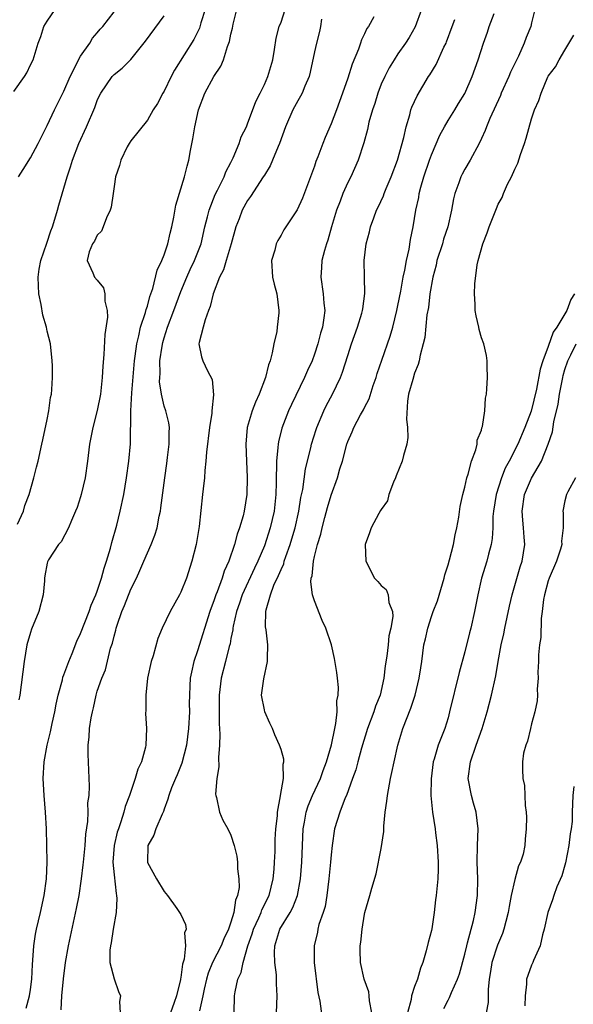
# Model space of a CAD drawing. Units: inches. Extents: x 2583000 to 2586000, y 1512000 to 1515000.
# Drawn here: x 2583792 to 2583858, y 1513790 to 1513908 of the extents above; entities that cross this region are included whole.
import ezdxf

# ---------------------------------------------------------------- set-up
doc = ezdxf.new("R2010")
doc.units = ezdxf.units.IN
doc.header["$MEASUREMENT"] = 0
doc.layers.add('LD25831512_2ft', color=63, linetype='Continuous')

msp = doc.modelspace()

# ---------------------------------------------------------------- linework, layer by layer
at = {"layer": 'LD25831512_2ft'}
for points, elevation in [([(2583791, 1513899.21), (2583792.27, 1513901), (2583792.56, 1513901.44), (2583793, 1513902.4), (2583793.3, 1513903), (2583793.91, 1513905), (2583794.22, 1513905.78), (2583794.61, 1513907), (2583795, 1513907.62), (2583795.95, 1513909)], 8586), ([(2583791.57, 1513889), (2583792.13, 1513889.87), (2583793, 1513891.29), (2583793.92, 1513893), (2583795, 1513895.13), (2583795.87, 1513897), (2583797, 1513899.25), (2583797.76, 1513901), (2583798.55, 1513902.55), (2583798.75, 1513903), (2583799, 1513903.44), (2583800.12, 1513905), (2583800.43, 1513905.57), (2583801, 1513906.24), (2583801.33, 1513906.67), (2583801.64, 1513907), (2583803, 1513908.75)], 8588), ([(2583813.93, 1513909), (2583813.41, 1513907.41), (2583813.22, 1513906.78), (2583813, 1513906.32), (2583812.55, 1513905.45), (2583810.24, 1513901.76), (2583809.84, 1513901), (2583809, 1513899.25), (2583808.84, 1513899), (2583808.22, 1513897.78), (2583807.68, 1513897), (2583807, 1513895.79), (2583805, 1513893.29), (2583804.8, 1513893), (2583804.57, 1513892.57), (2583803.8, 1513891), (2583803.64, 1513890.36), (2583803.19, 1513889), (2583803, 1513887.84), (2583802.89, 1513887), (2583802.64, 1513885.36), (2583802.53, 1513885), (2583802.09, 1513884.09), (2583801.7, 1513883), (2583801.49, 1513882.51), (2583801, 1513882.01), (2583800.68, 1513881.32), (2583800.43, 1513881), (2583800.04, 1513880.04), (2583799.79, 1513879), (2583800.48, 1513877.52), (2583800.65, 1513877), (2583801, 1513876.62), (2583801.72, 1513875.72), (2583801.89, 1513875), (2583801.88, 1513874.12), (2583802.16, 1513873), (2583802.2, 1513872.2), (2583801.88, 1513870.12), (2583801.76, 1513867.76), (2583801.64, 1513866.36), (2583801.59, 1513865), (2583801.38, 1513863), (2583801, 1513861.04), (2583800.45, 1513859), (2583800.07, 1513857), (2583799.83, 1513855), (2583799.54, 1513853), (2583799.08, 1513851), (2583799, 1513850.73), (2583798.58, 1513849.42), (2583798.4, 1513849), (2583797.89, 1513847.89), (2583797.54, 1513847), (2583796.66, 1513845.34), (2583796.37, 1513845), (2583795.16, 1513843.16), (2583795.05, 1513842.95), (2583795, 1513842.78), (2583794.72, 1513841.28), (2583794.68, 1513841), (2583794.67, 1513840.67), (2583794.51, 1513839), (2583794, 1513837), (2583793.13, 1513834.87), (2583793, 1513834.49), (2583792.57, 1513833), (2583792.23, 1513831), (2583791.72, 1513827), (2583791.59, 1513826.41)], 8592), ([(2583792.47, 1513789.53), (2583792.88, 1513791), (2583793, 1513791.78), (2583793.15, 1513793), (2583793.23, 1513794.77), (2583793.28, 1513795.28), (2583793.38, 1513797), (2583793.6, 1513798.4), (2583793.72, 1513799), (2583794.19, 1513801), (2583794.62, 1513803), (2583794.91, 1513805), (2583795, 1513807), (2583794.9, 1513811), (2583794.8, 1513813), (2583794.62, 1513815), (2583794.52, 1513817), (2583794.64, 1513819), (2583795, 1513821), (2583795.4, 1513822.6), (2583795.46, 1513823), (2583795.58, 1513823.58), (2583795.91, 1513825), (2583796.09, 1513825.91), (2583796.33, 1513827), (2583796.82, 1513828.82), (2583796.88, 1513829.12), (2583797, 1513829.41), (2583797.57, 1513831), (2583797.99, 1513831.99), (2583798.54, 1513833.46), (2583799, 1513834.38), (2583800.02, 1513837), (2583800.26, 1513837.74), (2583800.84, 1513839), (2583801, 1513839.42), (2583801.5, 1513841), (2583801.81, 1513842.19), (2583802.1, 1513843), (2583802.57, 1513844.56), (2583802.74, 1513845.26), (2583803.34, 1513847.34), (2583803.75, 1513849), (2583804.17, 1513851), (2583804.51, 1513853), (2583804.79, 1513855), (2583804.96, 1513857.04), (2583805.01, 1513861.01), (2583805.14, 1513863.14), (2583805.46, 1513867), (2583805.55, 1513867.55), (2583805.72, 1513869), (2583805.99, 1513869.99), (2583806.18, 1513871), (2583806.78, 1513872.78), (2583806.86, 1513873.14), (2583807, 1513873.53), (2583807.3, 1513874.7), (2583807.65, 1513875.65), (2583808.18, 1513877.82), (2583808.74, 1513879), (2583809, 1513879.65), (2583809.46, 1513881), (2583809.73, 1513882.27), (2583809.93, 1513883), (2583810.17, 1513884.17), (2583810.4, 1513885.6), (2583811.43, 1513889), (2583811.74, 1513890.26), (2583811.96, 1513891), (2583812.15, 1513892.15), (2583812.44, 1513893.56), (2583812.66, 1513895), (2583813.12, 1513897), (2583813.89, 1513899), (2583814.97, 1513901), (2583815.78, 1513902.22), (2583816.09, 1513903), (2583816.58, 1513904.58), (2583816.82, 1513905.18), (2583817, 1513906.05), (2583817.2, 1513906.8), (2583817.28, 1513907.28), (2583817.7, 1513909)], 8594), ([(2583796.65, 1513789.35), (2583796.75, 1513791), (2583796.94, 1513793.06), (2583797.19, 1513795), (2583797.53, 1513797), (2583798.52, 1513801.48), (2583798.81, 1513803), (2583799.12, 1513805), (2583799.32, 1513806.68), (2583799.34, 1513807), (2583799.54, 1513809), (2583799.64, 1513810.36), (2583799.86, 1513811.86), (2583799.89, 1513813), (2583799.88, 1513814.12), (2583800.01, 1513815), (2583800.08, 1513816.08), (2583799.91, 1513819.91), (2583799.91, 1513821), (2583800.01, 1513821.99), (2583800.07, 1513823), (2583800.27, 1513824.27), (2583800.41, 1513825), (2583800.53, 1513825.47), (2583800.85, 1513827), (2583801, 1513827.48), (2583801.53, 1513829), (2583801.97, 1513830.03), (2583802.59, 1513832.59), (2583802.8, 1513833.2), (2583803, 1513834.06), (2583803.22, 1513834.78), (2583803.26, 1513835), (2583803.36, 1513835.36), (2583803.95, 1513837), (2583804.27, 1513837.73), (2583805, 1513839.65), (2583805.68, 1513841), (2583806.09, 1513841.91), (2583806.57, 1513843), (2583807, 1513844.03), (2583807.45, 1513845), (2583807.89, 1513846.11), (2583808.15, 1513847), (2583808.41, 1513848.41), (2583808.56, 1513849), (2583808.62, 1513849.38), (2583809.08, 1513853), (2583809.31, 1513854.69), (2583809.42, 1513855.42), (2583809.62, 1513857), (2583809.59, 1513858.41), (2583809.64, 1513859), (2583809.57, 1513859.57), (2583809.19, 1513861), (2583809, 1513861.58), (2583808.68, 1513863), (2583808.46, 1513864.46), (2583808.48, 1513865), (2583808.52, 1513865.48), (2583808.5, 1513867), (2583808.75, 1513868.75), (2583808.83, 1513869.17), (2583809, 1513869.72), (2583809.42, 1513871), (2583810.18, 1513873), (2583811, 1513875.28), (2583811.7, 1513877), (2583812.1, 1513877.9), (2583812.62, 1513879), (2583813.42, 1513881), (2583813.89, 1513883), (2583814.21, 1513884.21), (2583814.38, 1513885), (2583815.13, 1513886.87), (2583815.41, 1513887.41), (2583816.19, 1513889), (2583816.4, 1513889.6), (2583817, 1513890.72), (2583817.28, 1513891.28), (2583817.98, 1513893), (2583818.21, 1513893.79), (2583818.86, 1513895), (2583819, 1513895.33), (2583819.98, 1513898.02), (2583820.5, 1513899), (2583821, 1513900.05), (2583821.41, 1513901), (2583822, 1513903), (2583822.22, 1513904.22), (2583822.41, 1513905.59), (2583822.79, 1513907), (2583823, 1513907.51), (2583823.51, 1513909)], 8596), ([(2583839.83, 1513909), (2583839.06, 1513906.94), (2583838.35, 1513905.65), (2583837.92, 1513905), (2583837, 1513903.71), (2583836.53, 1513903), (2583835.95, 1513902.05), (2583835.42, 1513901), (2583835, 1513900.07), (2583834.58, 1513899), (2583834.22, 1513897.78), (2583833.94, 1513897), (2583833.53, 1513895.53), (2583833.34, 1513894.66), (2583832.93, 1513893.07), (2583832.24, 1513891), (2583831.34, 1513889), (2583831, 1513888.33), (2583830.41, 1513887), (2583830.08, 1513886.08), (2583829.66, 1513885), (2583829.05, 1513883), (2583828.59, 1513881.41), (2583828.43, 1513881), (2583828.19, 1513880.19), (2583827.89, 1513879), (2583827.85, 1513878.15), (2583827.77, 1513877), (2583828.06, 1513875), (2583828.13, 1513873.87), (2583828.23, 1513873), (2583828.14, 1513872.14), (2583827.95, 1513871), (2583827.72, 1513870.28), (2583827.41, 1513869), (2583827, 1513867.78), (2583826.71, 1513867), (2583826.16, 1513865.84), (2583825.81, 1513865), (2583824.25, 1513861.75), (2583823.91, 1513861), (2583823.09, 1513858.91), (2583822.69, 1513857.31), (2583822.64, 1513857), (2583822.63, 1513856.63), (2583822.46, 1513855), (2583822.47, 1513854.47), (2583822.42, 1513853), (2583822.42, 1513852.42), (2583822.37, 1513851), (2583822.16, 1513849), (2583821.7, 1513847), (2583821, 1513844.87), (2583820.21, 1513843), (2583819.81, 1513842.19), (2583818.33, 1513839), (2583818.01, 1513837.99), (2583817.65, 1513837), (2583817.26, 1513835.26), (2583817.22, 1513835), (2583817.21, 1513834.79), (2583817, 1513833.76), (2583816.89, 1513833.11), (2583816.8, 1513832.8), (2583816.36, 1513831), (2583815.83, 1513829), (2583815.68, 1513827.68), (2583815.58, 1513827), (2583815.6, 1513826.4), (2583815.59, 1513823.59), (2583815.69, 1513822.31), (2583815.64, 1513821), (2583815.52, 1513819.52), (2583815.57, 1513818.43), (2583815.32, 1513817), (2583815.15, 1513815.15), (2583815.18, 1513815), (2583815.27, 1513814.73), (2583815.62, 1513813), (2583816.02, 1513812.02), (2583816.62, 1513811), (2583817, 1513810.23), (2583817.39, 1513809), (2583817.71, 1513807.71), (2583817.79, 1513807), (2583817.78, 1513806.22), (2583817.96, 1513805), (2583817.98, 1513803.98), (2583817.8, 1513803), (2583817.55, 1513802.45), (2583817.36, 1513801), (2583817, 1513799.84), (2583816.72, 1513799), (2583816.15, 1513797.85), (2583815.82, 1513797), (2583814.79, 1513795), (2583814.28, 1513793.72), (2583814.08, 1513793), (2583813.81, 1513791.81), (2583813.65, 1513791), (2583813.23, 1513789.23)], 8602), ([(2583853.4, 1513909), (2583853, 1513907.43), (2583852.91, 1513907), (2583852.34, 1513905.66), (2583852.13, 1513905), (2583851.43, 1513903.43), (2583850.47, 1513901.53), (2583850.27, 1513901), (2583849.37, 1513899), (2583849.27, 1513898.73), (2583847.99, 1513895.99), (2583847.59, 1513895), (2583847.45, 1513894.55), (2583847, 1513893.58), (2583846.71, 1513893), (2583845.64, 1513891), (2583845, 1513889.91), (2583844.68, 1513889.32), (2583844.54, 1513889), (2583844.3, 1513888.3), (2583843.81, 1513887), (2583843.65, 1513886.35), (2583843.43, 1513885), (2583842.99, 1513883), (2583842.47, 1513881.53), (2583842.33, 1513881), (2583841.67, 1513879), (2583841.56, 1513878.44), (2583841.17, 1513877), (2583840.83, 1513875), (2583840.64, 1513873.36), (2583840.47, 1513872.47), (2583840.22, 1513869.78), (2583840.02, 1513869), (2583839.65, 1513867.65), (2583839.55, 1513867), (2583839.44, 1513866.56), (2583839, 1513865.52), (2583838.77, 1513864.77), (2583838.28, 1513863), (2583838.15, 1513862.15), (2583838.01, 1513860.01), (2583838.15, 1513859), (2583838.19, 1513857.81), (2583838.07, 1513857), (2583837.66, 1513855.66), (2583837.5, 1513855), (2583836.77, 1513853.23), (2583836.7, 1513853), (2583836.47, 1513852.47), (2583835.92, 1513851), (2583835.76, 1513850.24), (2583835, 1513849.2), (2583834.93, 1513849.06), (2583834.73, 1513848.73), (2583833.78, 1513847), (2583833.6, 1513846.4), (2583833.07, 1513845), (2583833.14, 1513843), (2583834.21, 1513841), (2583834.6, 1513840.6), (2583835, 1513840.12), (2583835.61, 1513839.61), (2583835.83, 1513839), (2583835.91, 1513838.09), (2583836.34, 1513837), (2583836.39, 1513836.39), (2583836.15, 1513835), (2583835.91, 1513834.09), (2583835.81, 1513833), (2583835.66, 1513831.66), (2583835.49, 1513830.51), (2583835.32, 1513829), (2583834.86, 1513827), (2583834.33, 1513825.67), (2583834.12, 1513825), (2583833.35, 1513823), (2583832.63, 1513820.63), (2583832.19, 1513819), (2583831.95, 1513818.04), (2583831.55, 1513817), (2583830.84, 1513815), (2583830.69, 1513814.69), (2583830.06, 1513813), (2583829.42, 1513811), (2583829.12, 1513809), (2583829, 1513807.89), (2583828.93, 1513807), (2583828.73, 1513805), (2583828.48, 1513803), (2583828.28, 1513801.72), (2583828.06, 1513801), (2583827.54, 1513799.54), (2583827.42, 1513799), (2583827.36, 1513798.64), (2583826.95, 1513797), (2583826.98, 1513795), (2583827.41, 1513791.41), (2583827.63, 1513790.37), (2583827.97, 1513787.97)], 8608), ([(2583791.45, 1513847.45), (2583792.15, 1513849), (2583792.33, 1513849.67), (2583792.83, 1513851), (2583793.4, 1513853), (2583793.72, 1513854.28), (2583793.92, 1513855), (2583794.37, 1513857), (2583794.47, 1513857.53), (2583795, 1513859.97), (2583795.19, 1513861), (2583795.4, 1513862.6), (2583795.5, 1513863), (2583795.55, 1513863.55), (2583795.64, 1513865), (2583795.62, 1513866.38), (2583795.6, 1513867), (2583795.39, 1513869), (2583795, 1513870.52), (2583794.9, 1513871), (2583794.46, 1513872.46), (2583794.28, 1513873.72), (2583794, 1513875), (2583793.94, 1513875.94), (2583793.92, 1513877), (2583794.05, 1513877.95), (2583794.25, 1513879), (2583794.94, 1513881.06), (2583795.45, 1513882.55), (2583795.63, 1513883), (2583795.93, 1513883.93), (2583796.23, 1513885), (2583796.39, 1513885.61), (2583797.38, 1513889), (2583797.79, 1513890.21), (2583798.01, 1513891), (2583798.79, 1513893), (2583799.7, 1513895), (2583800.69, 1513897.31), (2583801, 1513898.15), (2583801.27, 1513898.73), (2583801.43, 1513899), (2583802.79, 1513901), (2583803, 1513901.23), (2583803.98, 1513902.02), (2583805, 1513903.05), (2583806.77, 1513905.23), (2583809, 1513908.26)], 8590), ([(2583827.86, 1513907.86), (2583827.74, 1513907), (2583827.62, 1513906.38), (2583827.24, 1513905), (2583827, 1513903.96), (2583826.48, 1513901.52), (2583826.35, 1513901), (2583825.84, 1513899.84), (2583825.52, 1513899), (2583825.35, 1513898.65), (2583825, 1513898.1), (2583824.4, 1513897), (2583823.52, 1513895), (2583822.81, 1513893), (2583822.64, 1513892.64), (2583821.99, 1513891), (2583821.7, 1513890.3), (2583821, 1513889.21), (2583820.88, 1513889), (2583819.34, 1513886.66), (2583819, 1513886.18), (2583818.35, 1513885), (2583817.97, 1513883.97), (2583817.59, 1513883), (2583817.01, 1513881), (2583816.41, 1513879), (2583816.12, 1513877.88), (2583815.65, 1513877), (2583814.88, 1513875), (2583814.53, 1513873.47), (2583814.33, 1513873), (2583813.9, 1513871.9), (2583813.69, 1513871), (2583813.18, 1513869.18), (2583813.17, 1513869), (2583813.46, 1513867.46), (2583813.62, 1513867), (2583814.2, 1513865.8), (2583814.76, 1513864.76), (2583814.93, 1513862.93), (2583814.73, 1513861), (2583814.72, 1513860.72), (2583814.44, 1513859), (2583814.07, 1513856.07), (2583814.01, 1513855), (2583813.88, 1513853.88), (2583813.83, 1513853), (2583813.67, 1513851.67), (2583813.61, 1513851), (2583813.18, 1513847.18), (2583812.82, 1513845), (2583812.33, 1513843), (2583811.66, 1513841), (2583811, 1513839.3), (2583810.85, 1513839), (2583809.74, 1513837), (2583808.77, 1513835), (2583808.24, 1513833.76), (2583807.68, 1513831.68), (2583807.46, 1513831), (2583807.02, 1513829), (2583806.79, 1513827), (2583806.8, 1513825.2), (2583806.78, 1513824.78), (2583806.9, 1513823), (2583806.82, 1513821), (2583806.78, 1513820.78), (2583806.28, 1513819), (2583805.86, 1513818.14), (2583805.55, 1513817), (2583804.87, 1513815), (2583804.35, 1513813.65), (2583804.18, 1513813), (2583803.83, 1513811.83), (2583803.52, 1513811), (2583803.39, 1513810.61), (2583803.02, 1513809), (2583802.87, 1513807), (2583803, 1513805.5), (2583803.24, 1513803.24), (2583803.31, 1513803), (2583803.33, 1513802.67), (2583803.25, 1513801), (2583802.9, 1513799), (2583802.64, 1513797.36), (2583802.56, 1513797), (2583802.49, 1513796.49), (2583802.51, 1513795), (2583803, 1513793.04), (2583803.55, 1513791.55), (2583803.77, 1513791), (2583803.65, 1513790.35), (2583803.75, 1513789)], 8598), ([(2583834.13, 1513908.13), (2583833.46, 1513907), (2583833.27, 1513906.73), (2583833, 1513906.09), (2583832.62, 1513905.38), (2583832.53, 1513905), (2583832.28, 1513904.28), (2583831.52, 1513902.48), (2583831, 1513900.8), (2583830.38, 1513899), (2583829.64, 1513897), (2583829, 1513895.35), (2583828.29, 1513893.71), (2583828.01, 1513893), (2583827.41, 1513891.41), (2583827.18, 1513890.82), (2583827, 1513890.29), (2583826.52, 1513889), (2583825.56, 1513886.44), (2583824.93, 1513885.07), (2583823.34, 1513882.66), (2583823, 1513882.02), (2583822.62, 1513881.38), (2583822.43, 1513881), (2583822.24, 1513880.24), (2583821.87, 1513879), (2583821.99, 1513877), (2583822.16, 1513876.16), (2583822.48, 1513875), (2583822.75, 1513873), (2583822.74, 1513872.74), (2583822.55, 1513871), (2583822.48, 1513870.48), (2583822.15, 1513869), (2583821.95, 1513867.95), (2583821.68, 1513867), (2583821.48, 1513866.52), (2583821.14, 1513865), (2583820.38, 1513863), (2583819.94, 1513862.06), (2583819.54, 1513861), (2583818.96, 1513859), (2583818.77, 1513857), (2583818.85, 1513855), (2583818.96, 1513853.04), (2583818.92, 1513851), (2583818.58, 1513849), (2583818.46, 1513848.46), (2583818.04, 1513847), (2583817.75, 1513846.25), (2583817.44, 1513845), (2583816.76, 1513843), (2583816.19, 1513841.81), (2583815.95, 1513841), (2583815.34, 1513839.34), (2583815.19, 1513839), (2583815, 1513838.41), (2583814.48, 1513837), (2583813, 1513832.27), (2583812.55, 1513831), (2583812.26, 1513829.74), (2583812.12, 1513829), (2583812.09, 1513828.09), (2583812.03, 1513827), (2583812.01, 1513825.99), (2583812.03, 1513825), (2583811.91, 1513823), (2583811.66, 1513821), (2583811.14, 1513818.86), (2583810.56, 1513817.44), (2583810.36, 1513817), (2583809.9, 1513815.9), (2583809.56, 1513815), (2583809.46, 1513814.54), (2583809, 1513813.34), (2583808.92, 1513813.08), (2583808.76, 1513812.76), (2583808.01, 1513811), (2583807.77, 1513810.23), (2583807.03, 1513809), (2583806.99, 1513807), (2583807, 1513806.96), (2583808.09, 1513805), (2583809, 1513803.49), (2583809.39, 1513803), (2583810.54, 1513801.46), (2583810.86, 1513801), (2583811, 1513800.74), (2583811.55, 1513799.55), (2583811.63, 1513799), (2583811.44, 1513798.56), (2583811.54, 1513797), (2583811.41, 1513795.41), (2583811.19, 1513794.81), (2583811, 1513793.21), (2583810.96, 1513793.04), (2583810.96, 1513792.96), (2583810.47, 1513791), (2583810.21, 1513790.21), (2583809.76, 1513789)], 8600), ([(2583817.38, 1513789), (2583817.41, 1513791), (2583817.49, 1513791.49), (2583817.82, 1513793), (2583818.21, 1513793.79), (2583818.46, 1513795), (2583819.04, 1513797), (2583819.55, 1513798.45), (2583819.7, 1513799), (2583820.34, 1513800.34), (2583820.62, 1513801), (2583820.71, 1513801.29), (2583821.56, 1513803), (2583822.05, 1513805), (2583822.16, 1513806.16), (2583822.22, 1513807), (2583822.28, 1513808.28), (2583822.29, 1513809.71), (2583822.37, 1513811), (2583822.56, 1513812.56), (2583822.56, 1513813), (2583822.94, 1513814.94), (2583822.94, 1513815), (2583823.29, 1513817), (2583823.25, 1513818.75), (2583823.35, 1513819), (2583823.33, 1513819.33), (2583823, 1513820.49), (2583822.83, 1513821), (2583822.24, 1513822.23), (2583821.96, 1513823), (2583821.65, 1513823.65), (2583821.06, 1513825), (2583821, 1513825.25), (2583820.68, 1513827), (2583820.93, 1513828.93), (2583821.39, 1513831), (2583821.36, 1513831.36), (2583821.43, 1513833), (2583821.21, 1513834.79), (2583821.15, 1513835.15), (2583821.17, 1513837), (2583821.2, 1513837.2), (2583821.72, 1513839), (2583822.15, 1513840.15), (2583822.7, 1513841.3), (2583823, 1513842.04), (2583823.32, 1513842.68), (2583823.39, 1513843), (2583823.57, 1513843.57), (2583824.1, 1513845), (2583824.31, 1513845.69), (2583824.68, 1513847), (2583825.12, 1513849), (2583825.38, 1513850.62), (2583825.6, 1513851.6), (2583825.94, 1513854.06), (2583826.57, 1513856.57), (2583826.66, 1513857), (2583827.22, 1513858.78), (2583827.29, 1513859), (2583828.13, 1513861), (2583828.41, 1513861.59), (2583829.16, 1513863), (2583830.12, 1513865), (2583830.37, 1513865.63), (2583831, 1513867.63), (2583831.45, 1513869), (2583832.17, 1513871), (2583832.68, 1513872.68), (2583832.77, 1513873), (2583832.78, 1513873.22), (2583833.03, 1513875.03), (2583832.99, 1513877), (2583832.97, 1513879), (2583833.21, 1513881), (2583833.58, 1513882.42), (2583833.7, 1513883), (2583834.1, 1513884.1), (2583834.45, 1513885), (2583834.64, 1513885.36), (2583835.27, 1513886.73), (2583835.36, 1513887), (2583835.6, 1513887.6), (2583836.2, 1513889), (2583836.95, 1513891), (2583837.71, 1513893.71), (2583837.99, 1513895), (2583838.43, 1513896.43), (2583838.56, 1513897), (2583838.68, 1513897.32), (2583839.29, 1513898.71), (2583840.66, 1513901), (2583840.8, 1513901.2), (2583841.57, 1513902.43), (2583842.51, 1513904.51), (2583842.76, 1513905), (2583842.83, 1513905.17), (2583843.48, 1513907), (2583843.82, 1513907.82)], 8604), ([(2583822.44, 1513789), (2583822.54, 1513791), (2583822.44, 1513792.44), (2583822.46, 1513793), (2583822.46, 1513793.54), (2583822.25, 1513795), (2583822.2, 1513796.2), (2583822.24, 1513797), (2583822.87, 1513799), (2583824.11, 1513801), (2583824.42, 1513801.58), (2583824.96, 1513803), (2583825.33, 1513805), (2583825.48, 1513807), (2583825.65, 1513811), (2583825.8, 1513811.8), (2583825.99, 1513813), (2583826.24, 1513813.76), (2583826.77, 1513815), (2583827.73, 1513817), (2583828.04, 1513817.96), (2583828.46, 1513819), (2583829.05, 1513821.05), (2583829.43, 1513823), (2583829.58, 1513823.58), (2583829.72, 1513825), (2583829.69, 1513826.31), (2583829.86, 1513827), (2583829.9, 1513827.9), (2583829.75, 1513829), (2583829.7, 1513829.7), (2583829.39, 1513831.39), (2583829.03, 1513833), (2583828.38, 1513835), (2583827.93, 1513835.93), (2583827, 1513838.26), (2583826.77, 1513839), (2583826.55, 1513840.55), (2583826.62, 1513841), (2583826.72, 1513841.28), (2583826.87, 1513843), (2583827, 1513843.57), (2583827.37, 1513845), (2583827.77, 1513846.23), (2583827.92, 1513847), (2583828.24, 1513848.24), (2583828.57, 1513849.43), (2583829, 1513850.91), (2583829.76, 1513853), (2583830.05, 1513854.05), (2583830.35, 1513855), (2583830.88, 1513857), (2583831, 1513857.35), (2583831.51, 1513858.49), (2583831.71, 1513859), (2583832.52, 1513860.52), (2583832.87, 1513861.13), (2583833, 1513861.42), (2583833.55, 1513862.45), (2583834.05, 1513864.05), (2583834.39, 1513865), (2583834.53, 1513865.47), (2583835.08, 1513867.08), (2583836.06, 1513869.94), (2583836.37, 1513871), (2583836.88, 1513873), (2583837, 1513873.6), (2583837.34, 1513875.34), (2583837.64, 1513877), (2583837.83, 1513877.83), (2583838.03, 1513879), (2583838.34, 1513880.34), (2583838.51, 1513881.49), (2583838.81, 1513883), (2583839.15, 1513885), (2583839.49, 1513886.51), (2583839.56, 1513887), (2583839.76, 1513887.76), (2583840.12, 1513889), (2583840.78, 1513891), (2583841, 1513891.62), (2583842.01, 1513893.99), (2583842.56, 1513895), (2583843, 1513895.75), (2583843.8, 1513897), (2583844.24, 1513897.76), (2583845, 1513898.98), (2583845.87, 1513901), (2583846.59, 1513903), (2583847.23, 1513905), (2583847.71, 1513906.29), (2583847.93, 1513907), (2583848.53, 1513908.53)], 8606), ([(2583833.89, 1513789), (2583833.59, 1513790.41), (2583833.56, 1513791), (2583833.51, 1513791.51), (2583832.95, 1513793), (2583832.52, 1513795), (2583832.46, 1513796.46), (2583832.49, 1513797), (2583832.56, 1513797.44), (2583832.7, 1513799), (2583833, 1513800.78), (2583833.05, 1513801), (2583833.64, 1513803), (2583833.89, 1513803.89), (2583834.4, 1513805.6), (2583835, 1513808.63), (2583835.32, 1513810.68), (2583835.31, 1513811.31), (2583835.49, 1513813), (2583835.68, 1513814.32), (2583835.75, 1513815), (2583836.12, 1513817), (2583836.28, 1513817.72), (2583836.53, 1513819), (2583836.97, 1513821), (2583837.6, 1513823), (2583838.55, 1513825.45), (2583839.06, 1513827), (2583839.56, 1513829), (2583839.73, 1513830.27), (2583839.85, 1513831), (2583840.11, 1513833), (2583840.29, 1513833.71), (2583840.56, 1513835), (2583841, 1513836.39), (2583841.22, 1513837), (2583841.72, 1513838.28), (2583842.53, 1513841), (2583842.61, 1513841.39), (2583843, 1513842.59), (2583843.16, 1513843.17), (2583843.64, 1513845), (2583843.85, 1513846.15), (2583844.07, 1513847), (2583844.3, 1513848.3), (2583844.44, 1513849.56), (2583844.76, 1513851), (2583845, 1513851.87), (2583845.26, 1513853), (2583845.41, 1513853.41), (2583845.81, 1513855), (2583846.33, 1513856.33), (2583846.47, 1513857), (2583846.5, 1513857.5), (2583847, 1513858.7), (2583847.05, 1513858.95), (2583847.14, 1513859.14), (2583847.41, 1513861), (2583847.47, 1513862.53), (2583847.6, 1513863), (2583847.65, 1513863.65), (2583847.73, 1513865), (2583847.68, 1513866.32), (2583847.68, 1513867), (2583847.61, 1513867.61), (2583847.28, 1513869), (2583847, 1513869.74), (2583846.74, 1513870.74), (2583846.69, 1513871), (2583846.35, 1513872.35), (2583846.26, 1513873), (2583846.26, 1513873.75), (2583846.16, 1513875), (2583846.21, 1513876.21), (2583846.49, 1513878.49), (2583846.6, 1513879), (2583847.15, 1513881), (2583847.7, 1513882.3), (2583847.94, 1513883), (2583848.79, 1513885.21), (2583849, 1513885.72), (2583849.47, 1513886.53), (2583849.63, 1513887), (2583850.13, 1513888.14), (2583850.59, 1513889), (2583851, 1513889.92), (2583851.36, 1513890.64), (2583851.69, 1513891.69), (2583852.17, 1513893), (2583852.37, 1513893.63), (2583853, 1513895.95), (2583853.37, 1513897), (2583853.88, 1513898.12), (2583854.15, 1513899), (2583854.95, 1513900.95), (2583855, 1513901.04), (2583855.86, 1513902.14), (2583856.29, 1513903), (2583857, 1513904.14), (2583858.06, 1513905.94)], 8610), ([(2583858.15, 1513875), (2583857.69, 1513874.31), (2583857.22, 1513873), (2583856.01, 1513871), (2583855.58, 1513870.42), (2583855, 1513868.69), (2583854.37, 1513867), (2583854.03, 1513865.97), (2583853.61, 1513863.61), (2583852.96, 1513860.96), (2583852.2, 1513859), (2583851.35, 1513857), (2583850.33, 1513855), (2583849.86, 1513854.14), (2583849.4, 1513853), (2583848.75, 1513851), (2583848.44, 1513849), (2583848.37, 1513848.37), (2583848.35, 1513847), (2583848.29, 1513845.71), (2583848.17, 1513845), (2583847.85, 1513843.85), (2583847.66, 1513843), (2583847.02, 1513841), (2583846.55, 1513839), (2583846.18, 1513837), (2583845.74, 1513835), (2583845.57, 1513834.43), (2583845, 1513832.17), (2583844.32, 1513829.68), (2583843.19, 1513825), (2583843, 1513824.29), (2583842.6, 1513823), (2583841.81, 1513821), (2583841.33, 1513819.33), (2583841.21, 1513819), (2583840.96, 1513816.96), (2583840.94, 1513815), (2583841.12, 1513813), (2583841.45, 1513811), (2583841.48, 1513810.52), (2583841.7, 1513809), (2583841.81, 1513807), (2583841.82, 1513806.18), (2583841.78, 1513805), (2583841.59, 1513803), (2583841.5, 1513802.5), (2583841.34, 1513801), (2583841.04, 1513799.04), (2583841, 1513798.84), (2583840.6, 1513797.4), (2583840.4, 1513796.4), (2583839.98, 1513795), (2583839.69, 1513794.31), (2583839.33, 1513793), (2583839, 1513792.12), (2583838.63, 1513791), (2583838.57, 1513790.57), (2583838.13, 1513789)], 8612), ([(2583842.5, 1513789.5), (2583843, 1513790.48), (2583843.19, 1513790.81), (2583843.43, 1513791.43), (2583844.15, 1513793), (2583844.37, 1513793.63), (2583845, 1513796), (2583845.24, 1513797), (2583845.35, 1513797.35), (2583846.04, 1513800.04), (2583846.26, 1513801), (2583846.54, 1513803), (2583846.56, 1513805), (2583846.49, 1513807), (2583846.51, 1513809), (2583846.59, 1513811), (2583846.37, 1513813), (2583846.05, 1513814.05), (2583845.8, 1513815), (2583845.43, 1513817), (2583845.67, 1513819), (2583846.36, 1513821), (2583847.08, 1513823), (2583847.7, 1513825), (2583848.22, 1513827), (2583848.72, 1513829.28), (2583849, 1513831), (2583849.38, 1513833), (2583849.69, 1513834.31), (2583849.82, 1513835), (2583850.37, 1513837.63), (2583850.69, 1513839), (2583851.65, 1513842.35), (2583851.87, 1513843), (2583852.18, 1513845), (2583852.13, 1513845.87), (2583852.04, 1513847), (2583851.94, 1513847.94), (2583851.87, 1513849), (2583852.15, 1513851), (2583853, 1513852.96), (2583854.19, 1513855), (2583855, 1513857), (2583855.52, 1513858.48), (2583855.67, 1513859.67), (2583856.18, 1513861.81), (2583856.33, 1513863), (2583856.73, 1513865), (2583856.78, 1513865.22), (2583857, 1513865.94), (2583857.34, 1513867), (2583857.71, 1513867.71), (2583858.34, 1513869)], 8614), ([(2583858.25, 1513853), (2583857.33, 1513851.33), (2583857.19, 1513851), (2583857, 1513850.24), (2583856.76, 1513849), (2583856.79, 1513848.79), (2583856.79, 1513847), (2583856.6, 1513845.4), (2583856.61, 1513845), (2583856.46, 1513844.46), (2583855.99, 1513843), (2583855.11, 1513841), (2583855, 1513840.66), (2583854.54, 1513839), (2583854.44, 1513838.44), (2583854.28, 1513837), (2583854.16, 1513836.16), (2583854.11, 1513833.89), (2583853.96, 1513833), (2583853.82, 1513831.82), (2583853.82, 1513831), (2583853.74, 1513829.74), (2583853.79, 1513829), (2583853.69, 1513827.69), (2583853.73, 1513827), (2583853.68, 1513826.32), (2583853.41, 1513825), (2583853, 1513823.57), (2583852.86, 1513823), (2583852.53, 1513821.47), (2583852.3, 1513821), (2583852.05, 1513820.05), (2583851.91, 1513819), (2583851.92, 1513818.08), (2583851.97, 1513817), (2583852.17, 1513816.17), (2583852.21, 1513815), (2583852.22, 1513813.78), (2583852.34, 1513813), (2583852.38, 1513812.38), (2583852.37, 1513811), (2583852.24, 1513809.76), (2583852.19, 1513809), (2583851.98, 1513807.98), (2583851.68, 1513807), (2583851.44, 1513806.56), (2583851, 1513804.92), (2583850.56, 1513803), (2583850.31, 1513801.69), (2583850.21, 1513801), (2583849.91, 1513799.91), (2583849.69, 1513799), (2583849.51, 1513798.49), (2583848.91, 1513797.09), (2583848.24, 1513795), (2583848.07, 1513793.93), (2583847.91, 1513793), (2583847.79, 1513791.79), (2583847.79, 1513790.21), (2583847.58, 1513789)], 8616), ([(2583858.07, 1513816.07), (2583857.94, 1513815), (2583857.88, 1513813), (2583857.86, 1513811.86), (2583857.75, 1513811), (2583857.61, 1513810.39), (2583857.48, 1513809), (2583857.08, 1513806.92), (2583857, 1513806.64), (2583856.62, 1513805.38), (2583856.04, 1513804.04), (2583855.65, 1513803), (2583855.49, 1513802.51), (2583854.94, 1513801), (2583854.53, 1513799), (2583854.31, 1513798.31), (2583854.05, 1513797), (2583853.23, 1513795.23), (2583853.14, 1513795), (2583853, 1513794.69), (2583852.55, 1513793.45), (2583852.41, 1513793), (2583852.4, 1513792.4), (2583852.22, 1513791), (2583852.18, 1513789.82)], 8618)]:
    msp.add_lwpolyline(points, dxfattribs=dict(at, elevation=elevation))

doc.saveas('drawing.dxf')
